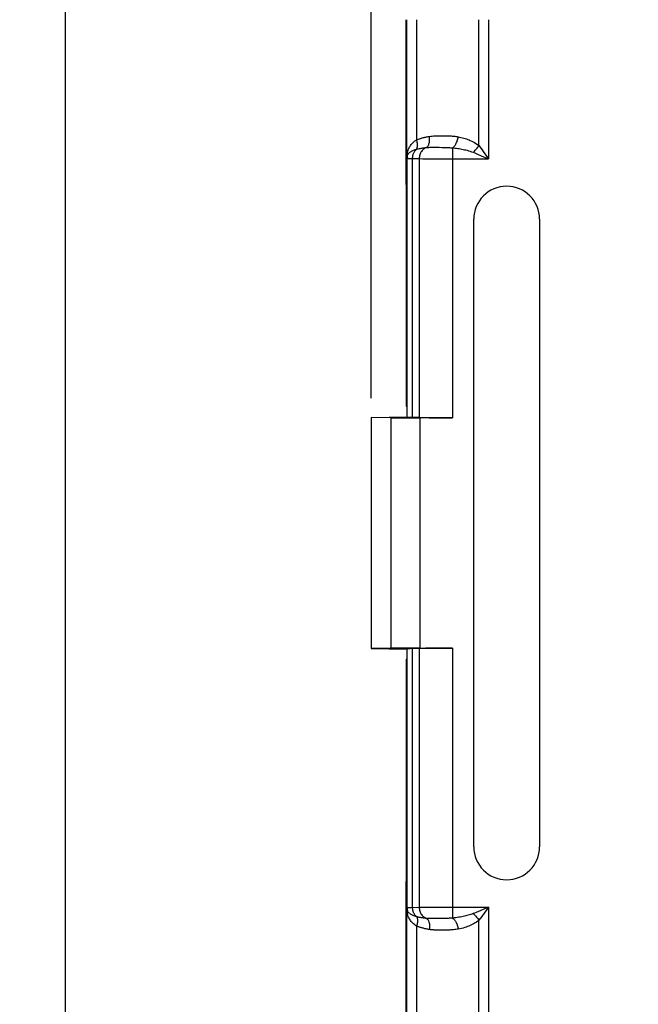
# Model space of a CAD drawing. Units: millimetres. Extents: x -82 to 52, y -26 to 89.
# Drawn here: x -51 to -35, y 25 to 50 of the extents above; entities that cross this region are included whole.
import ezdxf

# ---------------------------------------------------------------- set-up
doc = ezdxf.new("R2010")
doc.units = ezdxf.units.MM
doc.header["$LTSCALE"] = 16.335
doc.layers.get('0').update_dxf_attribs({"linetype": 'CONTINUOUS'})
doc.layers.add('ASSI', color=7, linetype='CONTINUOUS')
doc.styles.get("Standard").update_dxf_attribs({"font": 'txt', "width": 0.8})
doc.dimstyles.new('DIMSTYLE_1', dxfattribs={"dimtxt": 3, "dimasz": 3, "dimexe": 1.5, "dimexo": 0.5, "dimgap": 0.75, "dimtad": 1, "dimtxsty": 'STANDARD', "dimblk": '_FILLED', "dimblk1": '_FILLED', "dimblk2": '_FILLED', "dimcen": 0.09, "dimadec": 0, "dimazin": 0, "dimtfac": 1, "dimtofl": 0, "dimtmove": 0, "dimatfit": 3, "dimldrblk": '_FILLED', "dimfxl": 1, "dimtolj": 1, "dimarcsym": 0})

# ---------------------------------------------------------------- blocks, each defined once
blk = doc.blocks.new('_FILLED')
at = {"color": 0, "linetype": 'BYBLOCK'}
blk.add_solid([(0, 0), (-1, 0.3167), (-1, -0.3167)], dxfattribs=at)
blk = doc.blocks.new('*D2')
at = {"color": 7, "linetype": 'CONTINUOUS'}
for p, q in [((-72.549, 56.725), (-72.549, 65.725)), ((-50.049, 6.191), (-50.049, 65.725)), ((-72.549, 64.225), (-61.299, 64.225)), ((-50.049, 64.225), (-61.299, 64.225))]:
    blk.add_line(p, q, dxfattribs=at)
at = {"color": 7, "linetype": 'CONTINUOUS', "xscale": 3, "yscale": 3, "zscale": 3, "rotation": 180}
blk.add_blockref('_FILLED', (-72.549, 64.225), dxfattribs=at)
at = {"color": 7, "linetype": 'CONTINUOUS', "xscale": 3, "yscale": 3, "zscale": 3}
blk.add_blockref('_FILLED', (-50.049, 64.225), dxfattribs=at)
at = {"color": 7, "linetype": 'CONTINUOUS', "insert": (-61.299, 67.975), "char_height": 3, "width": 12.85714, "attachment_point": 2, "line_spacing_factor": 0.9}
blk.add_mtext('22,5', dxfattribs=at)
blk = doc.blocks.new('*D3')
at = {"color": 7, "linetype": 'CONTINUOUS'}
for p, q in [((-82.244, 48.422), (-82.244, 75.725)), ((-50.049, 6.191), (-50.049, 75.725)), ((-82.244, 74.225), (-66.147, 74.225)), ((-50.049, 74.225), (-66.147, 74.225))]:
    blk.add_line(p, q, dxfattribs=at)
at = {"color": 7, "linetype": 'CONTINUOUS', "xscale": 3, "yscale": 3, "zscale": 3, "rotation": 180}
blk.add_blockref('_FILLED', (-82.244, 74.225), dxfattribs=at)
at = {"color": 7, "linetype": 'CONTINUOUS', "xscale": 3, "yscale": 3, "zscale": 3}
blk.add_blockref('_FILLED', (-50.049, 74.225), dxfattribs=at)
at = {"color": 7, "linetype": 'CONTINUOUS', "insert": (-66.147, 77.975), "char_height": 3, "width": 12.85714, "attachment_point": 2, "line_spacing_factor": 0.9}
blk.add_mtext('32,2', dxfattribs=at)
blk = doc.blocks.new('*D4')
at = {"color": 7, "linetype": 'CONTINUOUS'}
for p, q in [((-42.15, 40.456), (-42.15, 86.28)), ((42.15, 40.456), (42.15, 86.28)), ((-42.15, 84.78), (0, 84.78)), ((42.15, 84.78), (0, 84.78))]:
    blk.add_line(p, q, dxfattribs=at)
at = {"color": 7, "linetype": 'CONTINUOUS', "xscale": 3, "yscale": 3, "zscale": 3, "rotation": 180}
blk.add_blockref('_FILLED', (-42.15, 84.78), dxfattribs=at)
at = {"color": 7, "linetype": 'CONTINUOUS', "xscale": 3, "yscale": 3, "zscale": 3}
blk.add_blockref('_FILLED', (42.15, 84.78), dxfattribs=at)
at = {"color": 7, "linetype": 'CONTINUOUS', "insert": (0, 88.53), "char_height": 3, "width": 12.85714, "attachment_point": 2, "line_spacing_factor": 0.9}
blk.add_mtext('84,3', dxfattribs=at)

msp = doc.modelspace()

# ---------------------------------------------------------------- linework, layer by layer
at = {"color": 7, "linetype": 'CONTINUOUS'}
for p, q in [((-41.25, 45.975), (-41.25, 50.225)), ((-41.25, 45.975), (-41.247, 45.972)), ((-41.247, 45.972), (-41.247, 40.26)), ((-39.501, 28.875), (-39.501, 45.075)), ((-37.799, 45.075), (-37.799, 28.875)), ((-41.247, 40.26), (-41.229, 40.225)), ((-41.229, 40.225), (-41.229, 39.975)), ((-42.15, 39.959), (-41.229, 39.975)), ((-42.15, 39.956), (-42.15, 33.995)), ((-41.632, 39.951), (-42.15, 39.956)), ((-41.223, 39.969), (-41.229, 39.975)), ((-40.909, 39.956), (-41.081, 39.961)), ((-40.052, 39.947), (-40.882, 39.947)), ((-41.632, 34), (-42.15, 33.995)), ((-42.15, 33.991), (-41.229, 33.975)), ((-41.223, 33.982), (-41.229, 33.975)), ((-41.229, 33.975), (-41.229, 33.725)), ((-40.909, 33.995), (-41.081, 33.99)), ((-40.882, 34.004), (-40.052, 34.004)), ((-41.247, 33.691), (-41.229, 33.725)), ((-41.247, 33.691), (-41.247, 27.979)), ((-41.25, 27.975), (-41.247, 27.979)), ((-41.25, 1.975), (-41.25, 27.975))]:
    msp.add_line(p, q, dxfattribs=at)
at = {"color": 253, "linetype": 'CONTINUOUS'}
for p, q in [((-41.226, 46.651), (-41.226, 50.225)), ((-40.976, 50.225), (-40.976, 47.125)), ((-39.366, 46.974), (-39.366, 50.225)), ((-39.116, 50.225), (-39.116, 46.632)), ((-40.522, 46.932), (-40.458, 46.932)), ((-40.458, 46.932), (-40.392, 46.931)), ((-40.392, 46.931), (-40.325, 46.93)), ((-40.052, 46.917), (-40.052, 39.947)), ((-39.516, 46.803), (-39.473, 46.785)), ((-39.473, 46.785), (-39.385, 46.748)), ((-41.226, 46.651), (-41.223, 46.649)), ((-41.223, 39.969), (-41.223, 46.649)), ((-41.122, 46.644), (-41.081, 46.643)), ((-41.081, 39.961), (-41.081, 46.643)), ((-41.081, 46.643), (-40.909, 46.638)), ((-40.909, 46.638), (-40.909, 39.956)), ((-40.909, 46.638), (-40.812, 46.636)), ((-40.812, 46.636), (-40.653, 46.634)), ((-40.653, 46.634), (-40.412, 46.633)), ((-40.412, 46.633), (-39.116, 46.632)), ((-41.632, 34), (-41.632, 39.951)), ((-40.882, 34.004), (-40.882, 39.947)), ((-41.223, 27.302), (-41.223, 33.982)), ((-41.081, 27.308), (-41.081, 33.99)), ((-40.909, 33.995), (-40.909, 27.313)), ((-40.052, 34.004), (-40.052, 27.033)), ((-41.226, 27.299), (-41.223, 27.302)), ((-41.226, 2.651), (-41.226, 27.299)), ((-41.172, 27.306), (-41.14, 27.307)), ((-41.081, 27.308), (-40.909, 27.313)), ((-40.909, 27.313), (-40.826, 27.315)), ((-40.826, 27.315), (-40.695, 27.316)), ((-40.695, 27.316), (-40.458, 27.318)), ((-40.458, 27.318), (-40.215, 27.319)), ((-40.215, 27.319), (-39.116, 27.319)), ((-39.116, 27.319), (-39.441, 27.179)), ((-39.116, 27.319), (-39.275, 27.1)), ((-39.116, 27.319), (-39.116, 2.632)), ((-40.543, 27.019), (-40.57, 27.019)), ((-40.514, 27.019), (-40.543, 27.019)), ((-40.466, 27.019), (-40.514, 27.019)), ((-40.392, 27.019), (-40.466, 27.019)), ((-40.33, 27.02), (-40.392, 27.019)), ((-40.286, 27.021), (-40.33, 27.02)), ((-40.238, 27.022), (-40.286, 27.021)), ((-39.296, 27.071), (-39.366, 26.977)), ((-39.366, 2.974), (-39.366, 26.977)), ((-39.275, 27.1), (-39.296, 27.071)), ((-40.976, 26.825), (-40.976, 3.125)), ((-40.35, 26.721), (-40.385, 26.721)), ((-40.314, 26.721), (-40.35, 26.721)), ((-40.276, 26.721), (-40.314, 26.721)), ((-40.235, 26.722), (-40.276, 26.721))]:
    msp.add_line(p, q, dxfattribs=at)
for points in [[(-41.215, 46.783), (-41.211, 46.804), (-41.206, 46.824), (-41.201, 46.844), (-41.195, 46.864), (-41.188, 46.883), (-41.179, 46.902), (-41.17, 46.921), (-41.159, 46.941), (-41.147, 46.961), (-41.133, 46.981), (-41.118, 47.001), (-41.101, 47.021), (-41.082, 47.04), (-41.063, 47.059), (-41.042, 47.077), (-41.021, 47.094), (-40.999, 47.11), (-40.976, 47.125)], [(-40.976, 47.125), (-40.95, 47.135), (-40.925, 47.144), (-40.9, 47.153), (-40.876, 47.161), (-40.852, 47.168), (-40.829, 47.174), (-40.806, 47.18), (-40.784, 47.186), (-40.762, 47.191), (-40.741, 47.195), (-40.72, 47.2), (-40.7, 47.203), (-40.681, 47.207), (-40.662, 47.21), (-40.643, 47.213)], [(-40.974, 46.884), (-40.967, 46.898), (-40.962, 46.913), (-40.958, 46.93), (-40.955, 46.948), (-40.953, 46.967), (-40.953, 46.987), (-40.954, 47.009), (-40.956, 47.031), (-40.959, 47.054), (-40.964, 47.078), (-40.969, 47.101), (-40.976, 47.125)], [(-40.723, 46.925), (-40.711, 46.933), (-40.7, 46.943), (-40.69, 46.955), (-40.68, 46.969), (-40.671, 46.985), (-40.664, 47.002), (-40.657, 47.021), (-40.651, 47.042), (-40.647, 47.064), (-40.643, 47.087), (-40.641, 47.111), (-40.64, 47.136), (-40.64, 47.161), (-40.641, 47.187), (-40.643, 47.213)], [(-40.643, 47.213), (-40.611, 47.217), (-40.578, 47.221), (-40.544, 47.224), (-40.508, 47.226), (-40.471, 47.228), (-40.433, 47.229), (-40.394, 47.23), (-40.354, 47.23), (-40.314, 47.23), (-40.275, 47.23), (-40.235, 47.229), (-40.196, 47.228), (-40.159, 47.227), (-40.123, 47.226), (-40.088, 47.224), (-40.054, 47.222), (-40.022, 47.219), (-39.991, 47.216), (-39.96, 47.212), (-39.931, 47.208), (-39.902, 47.203)], [(-40.052, 46.917), (-40.039, 46.925), (-40.025, 46.935), (-40.012, 46.947), (-39.999, 46.961), (-39.987, 46.977), (-39.975, 46.994), (-39.963, 47.013), (-39.952, 47.034), (-39.942, 47.056), (-39.933, 47.078), (-39.925, 47.102), (-39.918, 47.127), (-39.911, 47.152), (-39.906, 47.177), (-39.902, 47.203)], [(-39.902, 47.203), (-39.866, 47.196), (-39.83, 47.188), (-39.795, 47.179), (-39.76, 47.17), (-39.726, 47.16), (-39.691, 47.148), (-39.657, 47.136), (-39.623, 47.123), (-39.589, 47.108), (-39.553, 47.092), (-39.518, 47.075), (-39.482, 47.054), (-39.444, 47.03), (-39.406, 47.004), (-39.366, 46.974)], [(-41.226, 46.651), (-41.226, 46.667), (-41.225, 46.682), (-41.224, 46.697), (-41.223, 46.711), (-41.222, 46.726), (-41.22, 46.741), (-41.219, 46.755), (-41.217, 46.769), (-41.215, 46.783)], [(-41.216, 46.716), (-41.213, 46.725), (-41.21, 46.733), (-41.206, 46.742), (-41.201, 46.75), (-41.196, 46.758), (-41.19, 46.766), (-41.183, 46.775), (-41.175, 46.783), (-41.167, 46.791), (-41.157, 46.8), (-41.146, 46.808), (-41.133, 46.817), (-41.12, 46.825), (-41.105, 46.833), (-41.089, 46.841), (-41.072, 46.849), (-41.054, 46.857), (-41.035, 46.864), (-41.015, 46.871), (-40.995, 46.878), (-40.974, 46.884)], [(-41.216, 46.716), (-41.214, 46.723), (-41.213, 46.73), (-41.212, 46.738), (-41.212, 46.745), (-41.212, 46.753), (-41.212, 46.76), (-41.213, 46.768), (-41.214, 46.775), (-41.215, 46.783)], [(-41.081, 46.643), (-41.08, 46.661), (-41.078, 46.68), (-41.076, 46.699), (-41.072, 46.717), (-41.067, 46.735), (-41.062, 46.752), (-41.055, 46.77), (-41.048, 46.786), (-41.04, 46.803), (-41.031, 46.818), (-41.021, 46.833), (-41.01, 46.847), (-40.999, 46.86), (-40.986, 46.873), (-40.974, 46.884)], [(-40.974, 46.884), (-40.95, 46.89), (-40.926, 46.895), (-40.903, 46.9), (-40.88, 46.904), (-40.858, 46.908), (-40.837, 46.912), (-40.816, 46.915), (-40.796, 46.917), (-40.777, 46.92), (-40.758, 46.922), (-40.74, 46.924)], [(-40.723, 46.925), (-40.744, 46.917), (-40.764, 46.907), (-40.783, 46.894), (-40.802, 46.88), (-40.819, 46.864), (-40.835, 46.846), (-40.85, 46.827), (-40.863, 46.807), (-40.875, 46.785), (-40.885, 46.762), (-40.894, 46.738), (-40.9, 46.714), (-40.905, 46.689), (-40.908, 46.663), (-40.909, 46.638)], [(-40.74, 46.924), (-40.703, 46.927), (-40.681, 46.929), (-40.659, 46.93), (-40.634, 46.931), (-40.608, 46.931), (-40.581, 46.932), (-40.552, 46.932), (-40.522, 46.932)], [(-40.325, 46.93), (-40.262, 46.929), (-40.232, 46.928), (-40.203, 46.927), (-40.175, 46.926), (-40.149, 46.925), (-40.123, 46.923), (-40.098, 46.921), (-40.075, 46.92), (-40.052, 46.917)], [(-40.052, 46.917), (-40.016, 46.914), (-39.98, 46.91), (-39.945, 46.906), (-39.91, 46.901), (-39.876, 46.896), (-39.841, 46.89), (-39.807, 46.884), (-39.773, 46.877), (-39.739, 46.87), (-39.703, 46.862), (-39.668, 46.853), (-39.632, 46.843), (-39.594, 46.831), (-39.556, 46.818), (-39.516, 46.803)], [(-39.516, 46.803), (-39.498, 46.818), (-39.479, 46.835), (-39.461, 46.853), (-39.444, 46.872), (-39.426, 46.891), (-39.41, 46.911), (-39.394, 46.932), (-39.38, 46.953), (-39.366, 46.974)], [(-39.366, 46.974), (-39.284, 46.864), (-39.256, 46.825)], [(-39.256, 46.825), (-39.143, 46.67), (-39.116, 46.632)], [(-41.226, 46.651), (-41.226, 46.659), (-41.225, 46.666), (-41.224, 46.674), (-41.223, 46.681), (-41.222, 46.688), (-41.221, 46.695), (-41.219, 46.702), (-41.217, 46.709), (-41.216, 46.716)], [(-41.216, 46.716), (-41.218, 46.705), (-41.22, 46.694), (-41.221, 46.682), (-41.222, 46.671), (-41.223, 46.66), (-41.223, 46.649)], [(-41.223, 46.649), (-41.222, 46.648), (-41.218, 46.648), (-41.212, 46.647), (-41.205, 46.647), (-41.196, 46.646), (-41.185, 46.646), (-41.172, 46.645), (-41.157, 46.645), (-41.122, 46.644)], [(-39.385, 46.748), (-39.249, 46.689), (-39.116, 46.632)], [(-41.216, 27.235), (-41.217, 27.241), (-41.219, 27.248), (-41.22, 27.255), (-41.222, 27.262), (-41.223, 27.269), (-41.224, 27.276), (-41.225, 27.284), (-41.225, 27.292), (-41.226, 27.299)], [(-41.215, 27.168), (-41.217, 27.181), (-41.219, 27.195), (-41.22, 27.209), (-41.222, 27.223), (-41.223, 27.238), (-41.224, 27.252), (-41.225, 27.268), (-41.226, 27.283), (-41.226, 27.299)], [(-41.223, 27.302), (-41.222, 27.303), (-41.218, 27.303), (-41.212, 27.304), (-41.205, 27.304), (-41.196, 27.305), (-41.185, 27.305), (-41.172, 27.306)], [(-41.223, 27.302), (-41.223, 27.291), (-41.222, 27.28), (-41.221, 27.268), (-41.22, 27.257), (-41.218, 27.246), (-41.216, 27.235)], [(-41.216, 27.235), (-41.214, 27.228), (-41.213, 27.22), (-41.212, 27.213), (-41.212, 27.205), (-41.212, 27.198), (-41.212, 27.19), (-41.213, 27.183), (-41.214, 27.175), (-41.215, 27.168)], [(-40.974, 27.066), (-41, 27.074), (-41.025, 27.083), (-41.047, 27.091), (-41.068, 27.1), (-41.086, 27.108), (-41.103, 27.116), (-41.118, 27.125), (-41.131, 27.133), (-41.144, 27.141), (-41.155, 27.15), (-41.166, 27.159), (-41.175, 27.167), (-41.184, 27.177), (-41.192, 27.186), (-41.199, 27.197), (-41.206, 27.209), (-41.211, 27.221), (-41.216, 27.235)], [(-41.14, 27.307), (-41.102, 27.308), (-41.081, 27.308)], [(-40.974, 27.066), (-40.986, 27.078), (-40.999, 27.09), (-41.01, 27.104), (-41.021, 27.118), (-41.031, 27.133), (-41.04, 27.148), (-41.048, 27.164), (-41.055, 27.181), (-41.062, 27.198), (-41.067, 27.216), (-41.072, 27.234), (-41.076, 27.252), (-41.078, 27.271), (-41.08, 27.289), (-41.081, 27.308)], [(-40.909, 27.313), (-40.908, 27.288), (-40.905, 27.262), (-40.9, 27.237), (-40.894, 27.212), (-40.885, 27.189), (-40.875, 27.166), (-40.863, 27.144), (-40.85, 27.123), (-40.835, 27.104), (-40.819, 27.087), (-40.802, 27.071), (-40.783, 27.056), (-40.764, 27.044), (-40.744, 27.034), (-40.723, 27.025)], [(-40.976, 26.825), (-41.005, 26.846), (-41.032, 26.866), (-41.057, 26.886), (-41.079, 26.907), (-41.099, 26.927), (-41.116, 26.948), (-41.132, 26.968), (-41.146, 26.989), (-41.159, 27.01), (-41.171, 27.031), (-41.182, 27.053), (-41.192, 27.078), (-41.2, 27.106), (-41.208, 27.135), (-41.215, 27.168)], [(-40.974, 27.066), (-40.967, 27.053), (-40.962, 27.038), (-40.958, 27.021), (-40.955, 27.003), (-40.953, 26.984), (-40.953, 26.964), (-40.954, 26.942), (-40.956, 26.92), (-40.959, 26.897), (-40.964, 26.873), (-40.969, 26.849), (-40.976, 26.825)], [(-40.712, 27.024), (-40.742, 27.027), (-40.761, 27.029), (-40.779, 27.031), (-40.796, 27.033), (-40.814, 27.036), (-40.83, 27.038), (-40.846, 27.041), (-40.862, 27.043), (-40.877, 27.046), (-40.893, 27.049), (-40.908, 27.052), (-40.924, 27.055), (-40.94, 27.058), (-40.957, 27.062), (-40.974, 27.066)], [(-40.723, 27.025), (-40.711, 27.018), (-40.7, 27.008), (-40.69, 26.996), (-40.68, 26.982), (-40.671, 26.966), (-40.664, 26.949), (-40.657, 26.93), (-40.651, 26.909), (-40.647, 26.887), (-40.643, 26.864), (-40.641, 26.84), (-40.64, 26.815), (-40.64, 26.79), (-40.641, 26.764), (-40.643, 26.738)], [(-40.57, 27.019), (-40.596, 27.019), (-40.607, 27.019), (-40.619, 27.02), (-40.63, 27.02), (-40.64, 27.02), (-40.65, 27.021), (-40.661, 27.021), (-40.671, 27.022), (-40.681, 27.022), (-40.691, 27.023), (-40.701, 27.024), (-40.712, 27.024)], [(-40.052, 27.033), (-40.081, 27.031), (-40.108, 27.029), (-40.136, 27.027), (-40.162, 27.025), (-40.188, 27.024), (-40.213, 27.023), (-40.238, 27.022)], [(-39.516, 27.148), (-39.547, 27.136), (-39.579, 27.125), (-39.611, 27.114), (-39.643, 27.105), (-39.675, 27.096), (-39.708, 27.088), (-39.742, 27.08), (-39.776, 27.073), (-39.812, 27.066), (-39.848, 27.06), (-39.885, 27.054), (-39.925, 27.048), (-39.965, 27.043), (-40.008, 27.038), (-40.052, 27.033)], [(-40.052, 27.033), (-40.039, 27.026), (-40.025, 27.016), (-40.012, 27.004), (-39.999, 26.99), (-39.987, 26.974), (-39.975, 26.956), (-39.963, 26.937), (-39.952, 26.917), (-39.942, 26.895), (-39.933, 26.872), (-39.925, 26.849), (-39.918, 26.824), (-39.911, 26.799), (-39.906, 26.773), (-39.902, 26.748)], [(-39.366, 26.977), (-39.397, 26.953), (-39.429, 26.93), (-39.461, 26.909), (-39.493, 26.89), (-39.525, 26.873), (-39.558, 26.856), (-39.592, 26.841), (-39.626, 26.826), (-39.662, 26.813), (-39.698, 26.8), (-39.735, 26.788), (-39.775, 26.777), (-39.815, 26.766), (-39.858, 26.757), (-39.902, 26.748)], [(-39.441, 27.179), (-39.478, 27.164), (-39.516, 27.148)], [(-39.516, 27.148), (-39.498, 27.132), (-39.479, 27.116), (-39.461, 27.098), (-39.444, 27.079), (-39.426, 27.059), (-39.41, 27.039), (-39.394, 27.019), (-39.38, 26.998), (-39.366, 26.977)], [(-40.643, 26.738), (-40.665, 26.741), (-40.685, 26.745), (-40.706, 26.748), (-40.726, 26.752), (-40.745, 26.756), (-40.764, 26.76), (-40.782, 26.765), (-40.8, 26.769), (-40.817, 26.773), (-40.834, 26.778), (-40.851, 26.783), (-40.868, 26.788), (-40.885, 26.793), (-40.903, 26.799), (-40.92, 26.805), (-40.938, 26.811), (-40.957, 26.818), (-40.976, 26.825)], [(-40.385, 26.721), (-40.417, 26.721), (-40.433, 26.722), (-40.449, 26.722), (-40.464, 26.723), (-40.478, 26.723), (-40.493, 26.724), (-40.507, 26.724), (-40.52, 26.725), (-40.533, 26.726), (-40.546, 26.727), (-40.559, 26.728), (-40.572, 26.729), (-40.586, 26.731), (-40.599, 26.732), (-40.614, 26.734), (-40.628, 26.736), (-40.643, 26.738)], [(-40.17, 26.723), (-40.214, 26.722), (-40.235, 26.722)], [(-39.902, 26.748), (-39.933, 26.743), (-39.963, 26.738), (-39.992, 26.735), (-40.02, 26.732), (-40.047, 26.73), (-40.074, 26.728), (-40.099, 26.726), (-40.123, 26.725), (-40.147, 26.724), (-40.17, 26.723)]]:
    msp.add_lwpolyline(points, dxfattribs=at)
at = {"color": 7, "linetype": 'CONTINUOUS'}
for centre, start, end in [((-38.65, 45.075), 0, 180), ((-38.65, 28.875), 180, 360)]:
    msp.add_arc(centre, 0.851, start, end, dxfattribs=at)
for centre, major_axis, start_param, end_param in [((-40.882, 39.973), (1.5, 0), -2.094395, -1.570796), ((-40.223, 39.97), (1, 0), -3.124139, -2.600541), ((-40.052, 39.965), (1, 0), -2.600541, -1.570796), ((-40.882, 33.977), (1.5, 0), 1.570796, 2.094395), ((-40.223, 33.981), (1, 0), 2.600541, 3.124139), ((-40.052, 33.986), (1, 0), 1.570796, 2.600541)]:
    msp.add_ellipse(centre, major_axis=major_axis, ratio=0.017455, start_param=start_param, end_param=end_param, dxfattribs=at)
at = {"layer": 'ASSI', "color": 7, "linetype": 'CONTINUOUS'}
for p, q in [((-41.25, 45.975), (-41.25, 50.225)), ((-41.25, 45.975), (-41.247, 45.972)), ((-41.247, 45.972), (-41.247, 40.26)), ((-39.501, 28.875), (-39.501, 45.075)), ((-37.799, 45.075), (-37.799, 28.875)), ((-41.247, 40.26), (-41.229, 40.225)), ((-41.229, 40.225), (-41.229, 39.975)), ((-42.15, 39.959), (-41.229, 39.975)), ((-42.15, 39.956), (-42.15, 33.995)), ((-41.632, 39.951), (-42.15, 39.956)), ((-41.223, 39.969), (-41.229, 39.975)), ((-40.909, 39.956), (-41.081, 39.961)), ((-40.052, 39.947), (-40.882, 39.947)), ((-41.632, 34), (-42.15, 33.995)), ((-42.15, 33.991), (-41.229, 33.975)), ((-41.223, 33.982), (-41.229, 33.975)), ((-41.229, 33.975), (-41.229, 33.725)), ((-40.909, 33.995), (-41.081, 33.99)), ((-40.882, 34.004), (-40.052, 34.004)), ((-41.247, 33.691), (-41.229, 33.725)), ((-41.247, 33.691), (-41.247, 27.979)), ((-41.25, 27.975), (-41.247, 27.979)), ((-41.25, 1.975), (-41.25, 27.975))]:
    msp.add_line(p, q, dxfattribs=at)
at = {"layer": 'ASSI', "color": 253, "linetype": 'CONTINUOUS'}
for p, q in [((-41.226, 46.651), (-41.226, 50.225)), ((-40.976, 50.225), (-40.976, 47.125)), ((-39.366, 46.974), (-39.366, 50.225)), ((-39.116, 50.225), (-39.116, 46.632)), ((-40.522, 46.932), (-40.458, 46.932)), ((-40.458, 46.932), (-40.392, 46.931)), ((-40.392, 46.931), (-40.325, 46.93)), ((-40.052, 46.917), (-40.052, 39.947)), ((-39.516, 46.803), (-39.473, 46.785)), ((-39.473, 46.785), (-39.385, 46.748)), ((-41.226, 46.651), (-41.223, 46.649)), ((-41.223, 39.969), (-41.223, 46.649)), ((-41.122, 46.644), (-41.081, 46.643)), ((-41.081, 39.961), (-41.081, 46.643)), ((-41.081, 46.643), (-40.909, 46.638)), ((-40.909, 46.638), (-40.909, 39.956)), ((-40.909, 46.638), (-40.812, 46.636)), ((-40.812, 46.636), (-40.653, 46.634)), ((-40.653, 46.634), (-40.412, 46.633)), ((-40.412, 46.633), (-39.116, 46.632)), ((-41.632, 34), (-41.632, 39.951)), ((-40.882, 34.004), (-40.882, 39.947)), ((-41.223, 27.302), (-41.223, 33.982)), ((-41.081, 27.308), (-41.081, 33.99)), ((-40.909, 33.995), (-40.909, 27.313)), ((-40.052, 34.004), (-40.052, 27.033)), ((-41.226, 27.299), (-41.223, 27.302)), ((-41.226, 2.651), (-41.226, 27.299)), ((-41.172, 27.306), (-41.14, 27.307)), ((-41.081, 27.308), (-40.909, 27.313)), ((-40.909, 27.313), (-40.826, 27.315)), ((-40.826, 27.315), (-40.695, 27.316)), ((-40.695, 27.316), (-40.458, 27.318)), ((-40.458, 27.318), (-40.215, 27.319)), ((-40.215, 27.319), (-39.116, 27.319)), ((-39.116, 27.319), (-39.441, 27.179)), ((-39.116, 27.319), (-39.275, 27.1)), ((-39.116, 27.319), (-39.116, 2.632)), ((-40.543, 27.019), (-40.57, 27.019)), ((-40.514, 27.019), (-40.543, 27.019)), ((-40.466, 27.019), (-40.514, 27.019)), ((-40.392, 27.019), (-40.466, 27.019)), ((-40.33, 27.02), (-40.392, 27.019)), ((-40.286, 27.021), (-40.33, 27.02)), ((-40.238, 27.022), (-40.286, 27.021)), ((-39.296, 27.071), (-39.366, 26.977)), ((-39.366, 2.974), (-39.366, 26.977)), ((-39.275, 27.1), (-39.296, 27.071)), ((-40.976, 26.825), (-40.976, 3.125)), ((-40.35, 26.721), (-40.385, 26.721)), ((-40.314, 26.721), (-40.35, 26.721)), ((-40.276, 26.721), (-40.314, 26.721)), ((-40.235, 26.722), (-40.276, 26.721))]:
    msp.add_line(p, q, dxfattribs=at)
for points in [[(-41.215, 46.783), (-41.211, 46.804), (-41.206, 46.824), (-41.201, 46.844), (-41.195, 46.864), (-41.188, 46.883), (-41.179, 46.902), (-41.17, 46.921), (-41.159, 46.941), (-41.147, 46.961), (-41.133, 46.981), (-41.118, 47.001), (-41.101, 47.021), (-41.082, 47.04), (-41.063, 47.059), (-41.042, 47.077), (-41.021, 47.094), (-40.999, 47.11), (-40.976, 47.125)], [(-40.976, 47.125), (-40.95, 47.135), (-40.925, 47.144), (-40.9, 47.153), (-40.876, 47.161), (-40.852, 47.168), (-40.829, 47.174), (-40.806, 47.18), (-40.784, 47.186), (-40.762, 47.191), (-40.741, 47.195), (-40.72, 47.2), (-40.7, 47.203), (-40.681, 47.207), (-40.662, 47.21), (-40.643, 47.213)], [(-40.974, 46.884), (-40.967, 46.898), (-40.962, 46.913), (-40.958, 46.93), (-40.955, 46.948), (-40.953, 46.967), (-40.953, 46.987), (-40.954, 47.009), (-40.956, 47.031), (-40.959, 47.054), (-40.964, 47.078), (-40.969, 47.101), (-40.976, 47.125)], [(-40.723, 46.925), (-40.711, 46.933), (-40.7, 46.943), (-40.69, 46.955), (-40.68, 46.969), (-40.671, 46.985), (-40.664, 47.002), (-40.657, 47.021), (-40.651, 47.042), (-40.647, 47.064), (-40.643, 47.087), (-40.641, 47.111), (-40.64, 47.136), (-40.64, 47.161), (-40.641, 47.187), (-40.643, 47.213)], [(-40.643, 47.213), (-40.611, 47.217), (-40.578, 47.221), (-40.544, 47.224), (-40.508, 47.226), (-40.471, 47.228), (-40.433, 47.229), (-40.394, 47.23), (-40.354, 47.23), (-40.314, 47.23), (-40.275, 47.23), (-40.235, 47.229), (-40.196, 47.228), (-40.159, 47.227), (-40.123, 47.226), (-40.088, 47.224), (-40.054, 47.222), (-40.022, 47.219), (-39.991, 47.216), (-39.96, 47.212), (-39.931, 47.208), (-39.902, 47.203)], [(-40.052, 46.917), (-40.039, 46.925), (-40.025, 46.935), (-40.012, 46.947), (-39.999, 46.961), (-39.987, 46.977), (-39.975, 46.994), (-39.963, 47.013), (-39.952, 47.034), (-39.942, 47.056), (-39.933, 47.078), (-39.925, 47.102), (-39.918, 47.127), (-39.911, 47.152), (-39.906, 47.177), (-39.902, 47.203)], [(-39.902, 47.203), (-39.866, 47.196), (-39.83, 47.188), (-39.795, 47.179), (-39.76, 47.17), (-39.726, 47.16), (-39.691, 47.148), (-39.657, 47.136), (-39.623, 47.123), (-39.589, 47.108), (-39.553, 47.092), (-39.518, 47.075), (-39.482, 47.054), (-39.444, 47.03), (-39.406, 47.004), (-39.366, 46.974)], [(-41.226, 46.651), (-41.226, 46.667), (-41.225, 46.682), (-41.224, 46.697), (-41.223, 46.711), (-41.222, 46.726), (-41.22, 46.741), (-41.219, 46.755), (-41.217, 46.769), (-41.215, 46.783)], [(-41.216, 46.716), (-41.213, 46.725), (-41.21, 46.733), (-41.206, 46.742), (-41.201, 46.75), (-41.196, 46.758), (-41.19, 46.766), (-41.183, 46.775), (-41.175, 46.783), (-41.167, 46.791), (-41.157, 46.8), (-41.146, 46.808), (-41.133, 46.817), (-41.12, 46.825), (-41.105, 46.833), (-41.089, 46.841), (-41.072, 46.849), (-41.054, 46.857), (-41.035, 46.864), (-41.015, 46.871), (-40.995, 46.878), (-40.974, 46.884)], [(-41.216, 46.716), (-41.214, 46.723), (-41.213, 46.73), (-41.212, 46.738), (-41.212, 46.745), (-41.212, 46.753), (-41.212, 46.76), (-41.213, 46.768), (-41.214, 46.775), (-41.215, 46.783)], [(-41.081, 46.643), (-41.08, 46.661), (-41.078, 46.68), (-41.076, 46.699), (-41.072, 46.717), (-41.067, 46.735), (-41.062, 46.752), (-41.055, 46.77), (-41.048, 46.786), (-41.04, 46.803), (-41.031, 46.818), (-41.021, 46.833), (-41.01, 46.847), (-40.999, 46.86), (-40.986, 46.873), (-40.974, 46.884)], [(-40.974, 46.884), (-40.95, 46.89), (-40.926, 46.895), (-40.903, 46.9), (-40.88, 46.904), (-40.858, 46.908), (-40.837, 46.912), (-40.816, 46.915), (-40.796, 46.917), (-40.777, 46.92), (-40.758, 46.922), (-40.74, 46.924)], [(-40.723, 46.925), (-40.744, 46.917), (-40.764, 46.907), (-40.783, 46.894), (-40.802, 46.88), (-40.819, 46.864), (-40.835, 46.846), (-40.85, 46.827), (-40.863, 46.807), (-40.875, 46.785), (-40.885, 46.762), (-40.894, 46.738), (-40.9, 46.714), (-40.905, 46.689), (-40.908, 46.663), (-40.909, 46.638)], [(-40.74, 46.924), (-40.703, 46.927), (-40.681, 46.929), (-40.659, 46.93), (-40.634, 46.931), (-40.608, 46.931), (-40.581, 46.932), (-40.552, 46.932), (-40.522, 46.932)], [(-40.325, 46.93), (-40.262, 46.929), (-40.232, 46.928), (-40.203, 46.927), (-40.175, 46.926), (-40.149, 46.925), (-40.123, 46.923), (-40.098, 46.921), (-40.075, 46.92), (-40.052, 46.917)], [(-40.052, 46.917), (-40.016, 46.914), (-39.98, 46.91), (-39.945, 46.906), (-39.91, 46.901), (-39.876, 46.896), (-39.841, 46.89), (-39.807, 46.884), (-39.773, 46.877), (-39.739, 46.87), (-39.703, 46.862), (-39.668, 46.853), (-39.632, 46.843), (-39.594, 46.831), (-39.556, 46.818), (-39.516, 46.803)], [(-39.516, 46.803), (-39.498, 46.818), (-39.479, 46.835), (-39.461, 46.853), (-39.444, 46.872), (-39.426, 46.891), (-39.41, 46.911), (-39.394, 46.932), (-39.38, 46.953), (-39.366, 46.974)], [(-39.366, 46.974), (-39.284, 46.864), (-39.256, 46.825)], [(-39.256, 46.825), (-39.143, 46.67), (-39.116, 46.632)], [(-41.226, 46.651), (-41.226, 46.659), (-41.225, 46.666), (-41.224, 46.674), (-41.223, 46.681), (-41.222, 46.688), (-41.221, 46.695), (-41.219, 46.702), (-41.217, 46.709), (-41.216, 46.716)], [(-41.216, 46.716), (-41.218, 46.705), (-41.22, 46.694), (-41.221, 46.682), (-41.222, 46.671), (-41.223, 46.66), (-41.223, 46.649)], [(-41.223, 46.649), (-41.222, 46.648), (-41.218, 46.648), (-41.212, 46.647), (-41.205, 46.647), (-41.196, 46.646), (-41.185, 46.646), (-41.172, 46.645), (-41.157, 46.645), (-41.122, 46.644)], [(-39.385, 46.748), (-39.249, 46.689), (-39.116, 46.632)], [(-41.216, 27.235), (-41.217, 27.241), (-41.219, 27.248), (-41.22, 27.255), (-41.222, 27.262), (-41.223, 27.269), (-41.224, 27.276), (-41.225, 27.284), (-41.225, 27.292), (-41.226, 27.299)], [(-41.215, 27.168), (-41.217, 27.181), (-41.219, 27.195), (-41.22, 27.209), (-41.222, 27.223), (-41.223, 27.238), (-41.224, 27.252), (-41.225, 27.268), (-41.226, 27.283), (-41.226, 27.299)], [(-41.223, 27.302), (-41.222, 27.303), (-41.218, 27.303), (-41.212, 27.304), (-41.205, 27.304), (-41.196, 27.305), (-41.185, 27.305), (-41.172, 27.306)], [(-41.223, 27.302), (-41.223, 27.291), (-41.222, 27.28), (-41.221, 27.268), (-41.22, 27.257), (-41.218, 27.246), (-41.216, 27.235)], [(-41.216, 27.235), (-41.214, 27.228), (-41.213, 27.22), (-41.212, 27.213), (-41.212, 27.205), (-41.212, 27.198), (-41.212, 27.19), (-41.213, 27.183), (-41.214, 27.175), (-41.215, 27.168)], [(-40.974, 27.066), (-41, 27.074), (-41.025, 27.083), (-41.047, 27.091), (-41.068, 27.1), (-41.086, 27.108), (-41.103, 27.116), (-41.118, 27.125), (-41.131, 27.133), (-41.144, 27.141), (-41.155, 27.15), (-41.166, 27.159), (-41.175, 27.167), (-41.184, 27.177), (-41.192, 27.186), (-41.199, 27.197), (-41.206, 27.209), (-41.211, 27.221), (-41.216, 27.235)], [(-41.14, 27.307), (-41.102, 27.308), (-41.081, 27.308)], [(-40.974, 27.066), (-40.986, 27.078), (-40.999, 27.09), (-41.01, 27.104), (-41.021, 27.118), (-41.031, 27.133), (-41.04, 27.148), (-41.048, 27.164), (-41.055, 27.181), (-41.062, 27.198), (-41.067, 27.216), (-41.072, 27.234), (-41.076, 27.252), (-41.078, 27.271), (-41.08, 27.289), (-41.081, 27.308)], [(-40.909, 27.313), (-40.908, 27.288), (-40.905, 27.262), (-40.9, 27.237), (-40.894, 27.212), (-40.885, 27.189), (-40.875, 27.166), (-40.863, 27.144), (-40.85, 27.123), (-40.835, 27.104), (-40.819, 27.087), (-40.802, 27.071), (-40.783, 27.056), (-40.764, 27.044), (-40.744, 27.034), (-40.723, 27.025)], [(-40.976, 26.825), (-41.005, 26.846), (-41.032, 26.866), (-41.057, 26.886), (-41.079, 26.907), (-41.099, 26.927), (-41.116, 26.948), (-41.132, 26.968), (-41.146, 26.989), (-41.159, 27.01), (-41.171, 27.031), (-41.182, 27.053), (-41.192, 27.078), (-41.2, 27.106), (-41.208, 27.135), (-41.215, 27.168)], [(-40.974, 27.066), (-40.967, 27.053), (-40.962, 27.038), (-40.958, 27.021), (-40.955, 27.003), (-40.953, 26.984), (-40.953, 26.964), (-40.954, 26.942), (-40.956, 26.92), (-40.959, 26.897), (-40.964, 26.873), (-40.969, 26.849), (-40.976, 26.825)], [(-40.712, 27.024), (-40.742, 27.027), (-40.761, 27.029), (-40.779, 27.031), (-40.796, 27.033), (-40.814, 27.036), (-40.83, 27.038), (-40.846, 27.041), (-40.862, 27.043), (-40.877, 27.046), (-40.893, 27.049), (-40.908, 27.052), (-40.924, 27.055), (-40.94, 27.058), (-40.957, 27.062), (-40.974, 27.066)], [(-40.723, 27.025), (-40.711, 27.018), (-40.7, 27.008), (-40.69, 26.996), (-40.68, 26.982), (-40.671, 26.966), (-40.664, 26.949), (-40.657, 26.93), (-40.651, 26.909), (-40.647, 26.887), (-40.643, 26.864), (-40.641, 26.84), (-40.64, 26.815), (-40.64, 26.79), (-40.641, 26.764), (-40.643, 26.738)], [(-40.57, 27.019), (-40.596, 27.019), (-40.607, 27.019), (-40.619, 27.02), (-40.63, 27.02), (-40.64, 27.02), (-40.65, 27.021), (-40.661, 27.021), (-40.671, 27.022), (-40.681, 27.022), (-40.691, 27.023), (-40.701, 27.024), (-40.712, 27.024)], [(-40.052, 27.033), (-40.081, 27.031), (-40.108, 27.029), (-40.136, 27.027), (-40.162, 27.025), (-40.188, 27.024), (-40.213, 27.023), (-40.238, 27.022)], [(-39.516, 27.148), (-39.547, 27.136), (-39.579, 27.125), (-39.611, 27.114), (-39.643, 27.105), (-39.675, 27.096), (-39.708, 27.088), (-39.742, 27.08), (-39.776, 27.073), (-39.812, 27.066), (-39.848, 27.06), (-39.885, 27.054), (-39.925, 27.048), (-39.965, 27.043), (-40.008, 27.038), (-40.052, 27.033)], [(-40.052, 27.033), (-40.039, 27.026), (-40.025, 27.016), (-40.012, 27.004), (-39.999, 26.99), (-39.987, 26.974), (-39.975, 26.956), (-39.963, 26.937), (-39.952, 26.917), (-39.942, 26.895), (-39.933, 26.872), (-39.925, 26.849), (-39.918, 26.824), (-39.911, 26.799), (-39.906, 26.773), (-39.902, 26.748)], [(-39.366, 26.977), (-39.397, 26.953), (-39.429, 26.93), (-39.461, 26.909), (-39.493, 26.89), (-39.525, 26.873), (-39.558, 26.856), (-39.592, 26.841), (-39.626, 26.826), (-39.662, 26.813), (-39.698, 26.8), (-39.735, 26.788), (-39.775, 26.777), (-39.815, 26.766), (-39.858, 26.757), (-39.902, 26.748)], [(-39.441, 27.179), (-39.478, 27.164), (-39.516, 27.148)], [(-39.516, 27.148), (-39.498, 27.132), (-39.479, 27.116), (-39.461, 27.098), (-39.444, 27.079), (-39.426, 27.059), (-39.41, 27.039), (-39.394, 27.019), (-39.38, 26.998), (-39.366, 26.977)], [(-40.643, 26.738), (-40.665, 26.741), (-40.685, 26.745), (-40.706, 26.748), (-40.726, 26.752), (-40.745, 26.756), (-40.764, 26.76), (-40.782, 26.765), (-40.8, 26.769), (-40.817, 26.773), (-40.834, 26.778), (-40.851, 26.783), (-40.868, 26.788), (-40.885, 26.793), (-40.903, 26.799), (-40.92, 26.805), (-40.938, 26.811), (-40.957, 26.818), (-40.976, 26.825)], [(-40.385, 26.721), (-40.417, 26.721), (-40.433, 26.722), (-40.449, 26.722), (-40.464, 26.723), (-40.478, 26.723), (-40.493, 26.724), (-40.507, 26.724), (-40.52, 26.725), (-40.533, 26.726), (-40.546, 26.727), (-40.559, 26.728), (-40.572, 26.729), (-40.586, 26.731), (-40.599, 26.732), (-40.614, 26.734), (-40.628, 26.736), (-40.643, 26.738)], [(-40.17, 26.723), (-40.214, 26.722), (-40.235, 26.722)], [(-39.902, 26.748), (-39.933, 26.743), (-39.963, 26.738), (-39.992, 26.735), (-40.02, 26.732), (-40.047, 26.73), (-40.074, 26.728), (-40.099, 26.726), (-40.123, 26.725), (-40.147, 26.724), (-40.17, 26.723)]]:
    msp.add_lwpolyline(points, dxfattribs=at)
at = {"layer": 'ASSI', "color": 7, "linetype": 'CONTINUOUS'}
for centre, start, end in [((-38.65, 45.075), 0, 180), ((-38.65, 28.875), 180, 360)]:
    msp.add_arc(centre, 0.851, start, end, dxfattribs=at)
for centre, major_axis, start_param, end_param in [((-40.882, 39.973), (1.5, 0), -2.094395, -1.570796), ((-40.223, 39.97), (1, 0), -3.124139, -2.600541), ((-40.052, 39.965), (1, 0), -2.600541, -1.570796), ((-40.882, 33.977), (1.5, 0), 1.570796, 2.094395), ((-40.223, 33.981), (1, 0), 2.600541, 3.124139), ((-40.052, 33.986), (1, 0), 1.570796, 2.600541)]:
    msp.add_ellipse(centre, major_axis=major_axis, ratio=0.017455, start_param=start_param, end_param=end_param, dxfattribs=at)

# ---------------------------------------------------------------- dimensions: what is measured, and where the dimension line sits
at = {"color": 7, "linetype": 'CONTINUOUS'}
dim = msp.add_linear_dim(base=(42.15, 84.78), p1=(-42.15, 39.956), p2=(42.15, 39.956), dimstyle='DIMSTYLE_1', dxfattribs=at)
dim.commit()
dim.dimension.update_dxf_attribs({"geometry": '*D4', "text_midpoint": (-0.429, 84.78), "dimtype": 160})
for base, p1, p2, picture, middle in [((-82.2445, 74.2254), (-50.049, 5.6906), (-82.2445, 47.9225), '*D3', (-66.5753, 74.2254)), ((-72.549, 64.225), (-50.049, 5.691), (-72.549, 56.225), '*D2', (-61.728, 64.225))]:
    dim = msp.add_linear_dim(base=base, p1=p1, p2=p2, angle=180, dimstyle='DIMSTYLE_1', dxfattribs=at)
    dim.commit()
    dim.dimension.update_dxf_attribs({"geometry": picture, "text_midpoint": middle, "dimtype": 160})

doc.saveas('drawing.dxf')
